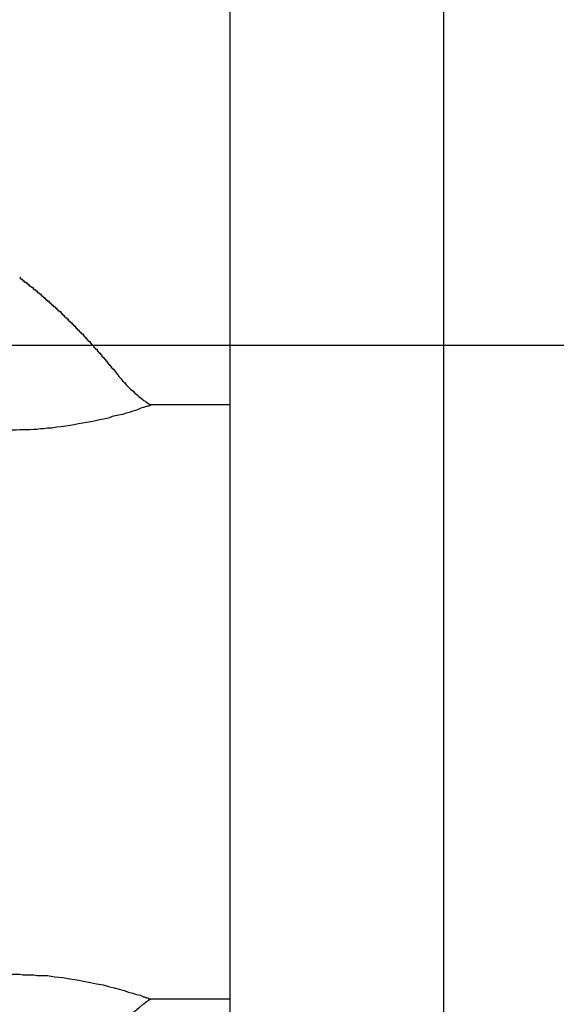
# Model space of a CAD drawing. Extents: x -46.6 to 46.6, y -49.5 to 49.5.
# Drawn here: x 32.4 to 32.6, y 14.3 to 14.8 of the extents above; entities that cross this region are included whole.
import ezdxf

# ---------------------------------------------------------------- set-up
doc = ezdxf.new("R2010")
doc.units = 0
doc.layers.get('0').update_dxf_attribs({"linetype": 'CONTINUOUS'})

msp = doc.modelspace()

# ---------------------------------------------------------------- linework, layer by layer
at = {"color": 0}
for points in [[(32.493, 32.4741), (32.493, 13.9741)], [(32.493, 32.4741), (32.493, 13.9741)], [(32.493, 32.4741), (32.493, 13.9741)], [(32.493, 32.4741), (32.493, 13.9741)], [(32.493, 32.4741), (32.493, 13.9741)], [(32.493, 32.4741), (32.493, 13.9741)], [(32.493, 32.4741), (32.493, 13.9741)], [(32.493, 32.4741), (32.493, 13.9741)], [(32.493, 32.4741), (32.493, 13.9741)], [(32.493, 32.4741), (32.493, 13.9741)], [(32.493, 32.4741), (32.493, 13.9741)], [(32.493, 32.4741), (32.493, 13.9741)], [(32.493, 32.4741), (32.493, 13.9741)], [(32.493, 32.4741), (32.493, 13.9741)], [(32.493, 32.4741), (32.493, 13.9741)], [(32.493, 32.4741), (32.493, 13.9741)], [(32.493, 32.4741), (32.493, 13.9741)], [(32.493, 32.4741), (32.493, 13.9741)], [(32.493, 32.4741), (32.493, 13.9741)], [(32.493, 32.4741), (32.493, 13.9741)], [(32.493, 32.4741), (32.493, 13.9741)], [(32.583, 13.9741), (32.583, 32.4741)], [(32.583, 13.9741), (32.583, 32.4741)], [(32.583, 13.9741), (32.583, 32.4741)], [(32.583, 13.9741), (32.583, 32.4741)], [(32.583, 13.9741), (32.583, 32.4741)], [(32.583, 13.9741), (32.583, 32.4741)], [(32.583, 13.9741), (32.583, 32.4741)], [(32.583, 13.9741), (32.583, 32.4741)], [(32.583, 13.9741), (32.583, 32.4741)], [(32.583, 13.9741), (32.583, 32.4741)], [(32.583, 13.9741), (32.583, 32.4741)], [(32.583, 13.9741), (32.583, 32.4741)], [(32.583, 13.9741), (32.583, 32.4741)], [(32.583, 13.9741), (32.583, 32.4741)], [(32.583, 13.9741), (32.583, 32.4741)], [(32.583, 13.9741), (32.583, 32.4741)], [(32.583, 13.9741), (32.583, 32.4741)], [(32.583, 13.9741), (32.583, 32.4741)], [(32.583, 13.9741), (32.583, 32.4741)], [(32.583, 13.9741), (32.583, 32.4741)], [(32.583, 13.9741), (32.583, 32.4741)], [(32.4456, 14.6122), (32.4443, 14.614), (32.4443, 14.614), (32.444, 14.614), (32.444, 14.614), (32.4438, 14.614), (32.4438, 14.6143), (32.4435, 14.6143), (32.4435, 14.6145), (32.4435, 14.6145), (32.4435, 14.6148), (32.4432, 14.6148), (32.4432, 14.6148), (32.4432, 14.6148), (32.4432, 14.6151), (32.4429, 14.6151), (32.4429, 14.6154), (32.4429, 14.6154), (32.4429, 14.6157), (32.4429, 14.6157), (32.4426, 14.6157), (32.4426, 14.6157), (32.4424, 14.6157), (32.4424, 14.616), (32.4421, 14.616), (32.4421, 14.6162), (32.4421, 14.6162), (32.4421, 14.6165), (32.4418, 14.6165), (32.4418, 14.6165), (32.4418, 14.6165), (32.4418, 14.6168), (32.4415, 14.6168), (32.4415, 14.6171), (32.4415, 14.6171), (32.4415, 14.6174), (32.4415, 14.6174), (32.4412, 14.6174), (32.4412, 14.6174), (32.441, 14.6174), (32.441, 14.6177), (32.4407, 14.6177), (32.4407, 14.6179), (32.4407, 14.6179), (32.4407, 14.6182), (32.4404, 14.6182), (32.4404, 14.6182), (32.4404, 14.6182), (32.4404, 14.6185), (32.4401, 14.6185), (32.4401, 14.6188), (32.4401, 14.6188), (32.4401, 14.6191), (32.4401, 14.6191), (32.4398, 14.6191), (32.4398, 14.6191), (32.4395, 14.6191), (32.4395, 14.6194), (32.4392, 14.6194), (32.4392, 14.6196), (32.4392, 14.6196), (32.4392, 14.6199), (32.4389, 14.6199), (32.4389, 14.6199), (32.4389, 14.6199), (32.4389, 14.6202), (32.4386, 14.6202), (32.4386, 14.6205), (32.4386, 14.6205), (32.4386, 14.6208), (32.4386, 14.6208), (32.4383, 14.6208), (32.4383, 14.6208), (32.4381, 14.6208), (32.4381, 14.6211), (32.4378, 14.6211), (32.4378, 14.6212), (32.4378, 14.6212), (32.4378, 14.6215), (32.4375, 14.6215), (32.4375, 14.6215), (32.4375, 14.6215), (32.4375, 14.6218), (32.4372, 14.6218), (32.4372, 14.6221), (32.4372, 14.6221), (32.4372, 14.6224), (32.4372, 14.6224), (32.4369, 14.6224), (32.4369, 14.6224), (32.4366, 14.6224), (32.4366, 14.6227), (32.4363, 14.6227), (32.4363, 14.6229), (32.4363, 14.6229), (32.4363, 14.6232), (32.436, 14.6232), (32.436, 14.6232), (32.436, 14.6232), (32.436, 14.6235), (32.4357, 14.6235), (32.4357, 14.6238), (32.4357, 14.6238), (32.4357, 14.6241), (32.4357, 14.6241), (32.4354, 14.6241), (32.4354, 14.6241), (32.4352, 14.6241), (32.4352, 14.6244), (32.4349, 14.6244), (32.4349, 14.6245), (32.4349, 14.6245), (32.4349, 14.6248), (32.4346, 14.6248), (32.4346, 14.6248), (32.4346, 14.6248), (32.4346, 14.6251), (32.4343, 14.6251), (32.4343, 14.6254), (32.4343, 14.6254), (32.4343, 14.6257), (32.4343, 14.6257), (32.434, 14.6257), (32.434, 14.6257), (32.4337, 14.6257), (32.4337, 14.626), (32.4334, 14.626), (32.4334, 14.6261), (32.4334, 14.6261), (32.4334, 14.6264), (32.4331, 14.6264), (32.4331, 14.6264), (32.4331, 14.6264), (32.4331, 14.6267), (32.4328, 14.6267), (32.4328, 14.627), (32.4328, 14.627), (32.4328, 14.6273), (32.4328, 14.6273), (32.4325, 14.6273), (32.4325, 14.6273), (32.4322, 14.6273), (32.4322, 14.6276), (32.4319, 14.6276), (32.4319, 14.6277), (32.4319, 14.6277), (32.4319, 14.628), (32.4316, 14.628), (32.4316, 14.628), (32.4316, 14.628), (32.4316, 14.6283), (32.4313, 14.6283), (32.4313, 14.6286), (32.4313, 14.6286), (32.4313, 14.6289), (32.4313, 14.6289), (32.431, 14.6289), (32.431, 14.6289), (32.4307, 14.6289), (32.4307, 14.6292), (32.4304, 14.6292), (32.4304, 14.6293), (32.4304, 14.6293), (32.4304, 14.6296), (32.4301, 14.6296), (32.4301, 14.6296), (32.43, 14.6296), (32.43, 14.6299), (32.4297, 14.6299), (32.4297, 14.6302), (32.4297, 14.6302), (32.4297, 14.6305), (32.4297, 14.6305), (32.4294, 14.6305), (32.4294, 14.6305), (32.4291, 14.6305), (32.4291, 14.6308), (32.4288, 14.6308), (32.4288, 14.6309), (32.4288, 14.6309), (32.4288, 14.6312), (32.4285, 14.6312), (32.4285, 14.6312), (32.4285, 14.6312), (32.4285, 14.6315), (32.4282, 14.6315), (32.4282, 14.6318), (32.4282, 14.6318), (32.4282, 14.6321), (32.4282, 14.6321), (32.4279, 14.6321), (32.4279, 14.6321), (32.4276, 14.6321), (32.4276, 14.6324), (32.4273, 14.6324), (32.4273, 14.6325), (32.4273, 14.6325), (32.4273, 14.6328), (32.427, 14.6328), (32.427, 14.6328), (32.4269, 14.6328), (32.4269, 14.6331), (32.4266, 14.6331), (32.4266, 14.6334), (32.4266, 14.6334), (32.4266, 14.6337), (32.4266, 14.6337), (32.4263, 14.6337), (32.4263, 14.6337), (32.426, 14.6337), (32.426, 14.634), (32.4257, 14.634), (32.4257, 14.634), (32.4257, 14.634), (32.4257, 14.6343), (32.4254, 14.6343), (32.4254, 14.6343), (32.4254, 14.6343), (32.4254, 14.6346), (32.4251, 14.6346), (32.4251, 14.6349), (32.4251, 14.6349), (32.4251, 14.6352), (32.4251, 14.6352), (32.4248, 14.6352), (32.4248, 14.6352), (32.4245, 14.6352), (32.4245, 14.6355), (32.4242, 14.6355), (32.4242, 14.6355), (32.4242, 14.6355), (32.4242, 14.6358), (32.4239, 14.6358), (32.4239, 14.6358), (32.4238, 14.6358), (32.4238, 14.6361), (32.4235, 14.6361), (32.4235, 14.6364), (32.4235, 14.6364), (32.4235, 14.6367), (32.4235, 14.6367), (32.4232, 14.6367), (32.4232, 14.6367), (32.4229, 14.6367), (32.4229, 14.637), (32.4226, 14.637), (32.4226, 14.6371), (32.4226, 14.6371), (32.4226, 14.6374), (32.4223, 14.6374), (32.4223, 14.6374), (32.4222, 14.6374), (32.4222, 14.6377), (32.4219, 14.6377), (32.4219, 14.638), (32.4219, 14.638), (32.4219, 14.6383), (32.4219, 14.6383), (32.4216, 14.6383), (32.4216, 14.6383), (32.4213, 14.6383), (32.4213, 14.6386), (32.421, 14.6386), (32.421, 14.6386), (32.421, 14.6386), (32.421, 14.6389), (32.4207, 14.6389), (32.4207, 14.6389), (32.4206, 14.6389), (32.4206, 14.6392), (32.4203, 14.6392), (32.4203, 14.6395), (32.4203, 14.6395), (32.4203, 14.6398), (32.4203, 14.6398), (32.42, 14.6398), (32.42, 14.6398), (32.4197, 14.6398), (32.4197, 14.6401), (32.4194, 14.6401), (32.4194, 14.6401), (32.4194, 14.6401), (32.4194, 14.6404), (32.4191, 14.6404), (32.4191, 14.6404), (32.4189, 14.6404), (32.4189, 14.6407), (32.4186, 14.6407), (32.4186, 14.6409), (32.4186, 14.6409), (32.4186, 14.6412), (32.4186, 14.6412), (32.4183, 14.6412), (32.4183, 14.6412), (32.418, 14.6412), (32.418, 14.6415), (32.4177, 14.6415), (32.4177, 14.6415), (32.4177, 14.6415), (32.4177, 14.6418), (32.4174, 14.6418), (32.4174, 14.6418), (32.4173, 14.6418), (32.4173, 14.6421), (32.417, 14.6421), (32.417, 14.6424), (32.417, 14.6424), (32.417, 14.6427), (32.417, 14.6427), (32.4167, 14.6427), (32.4167, 14.6427), (32.4164, 14.6427), (32.4164, 14.643), (32.4161, 14.643), (32.4161, 14.643), (32.4161, 14.643), (32.4161, 14.6433), (32.4158, 14.6433), (32.4158, 14.6433), (32.4156, 14.6433), (32.4156, 14.6436), (32.4153, 14.6436), (32.4153, 14.6439), (32.4153, 14.6439), (32.4153, 14.6442), (32.4153, 14.6442), (32.415, 14.6442), (32.415, 14.6442), (32.4147, 14.6442), (32.4147, 14.6445), (32.4144, 14.6445), (32.4144, 14.6445), (32.4144, 14.6445), (32.4144, 14.6448), (32.4141, 14.6448), (32.4141, 14.6448), (32.414, 14.6448), (32.414, 14.6451), (32.4137, 14.6451), (32.4137, 14.6453), (32.4137, 14.6453), (32.4137, 14.6456), (32.4137, 14.6456), (32.4134, 14.6456), (32.4134, 14.6456), (32.4131, 14.6456), (32.4131, 14.6459), (32.4128, 14.6459), (32.4128, 14.6459), (32.4128, 14.6459), (32.4128, 14.6462), (32.4125, 14.6462), (32.4125, 14.6462), (32.4123, 14.6462), (32.4123, 14.6465), (32.412, 14.6465), (32.412, 14.6467), (32.412, 14.6467), (32.412, 14.647), (32.412, 14.647), (32.4117, 14.647), (32.4117, 14.647), (32.4114, 14.647), (32.4114, 14.6473), (32.4111, 14.6473), (32.4111, 14.6473), (32.4111, 14.6473), (32.4111, 14.6476), (32.4108, 14.6476), (32.4108, 14.6476), (32.4106, 14.6476), (32.4106, 14.6479), (32.4103, 14.6479), (32.4103, 14.6481), (32.4103, 14.6481), (32.4103, 14.6484), (32.4103, 14.6484), (32.41, 14.6484), (32.41, 14.6484), (32.4097, 14.6484), (32.4097, 14.6487), (32.4094, 14.6487), (32.4094, 14.6487), (32.4094, 14.6487), (32.4094, 14.649), (32.4091, 14.649), (32.4091, 14.649), (32.4088, 14.649), (32.4088, 14.6493), (32.4085, 14.6493), (32.4085, 14.6496), (32.4085, 14.6496), (32.4085, 14.6499), (32.4085, 14.6499), (32.4082, 14.6499), (32.4082, 14.6499), (32.4079, 14.6499), (32.4079, 14.6502), (32.4076, 14.6502), (32.4076, 14.6502), (32.4075, 14.6502), (32.4075, 14.6505), (32.4072, 14.6505), (32.4072, 14.6505), (32.4069, 14.6505), (32.4069, 14.6508), (32.4066, 14.6508), (32.4066, 14.651), (32.4066, 14.651), (32.4066, 14.6513), (32.4066, 14.6513), (32.4063, 14.6513), (32.4063, 14.6513), (32.406, 14.6513), (32.406, 14.6516), (32.4057, 14.6516), (32.4057, 14.6516), (32.4057, 14.6516), (32.4057, 14.6519), (32.4054, 14.6519), (32.4054, 14.6519), (32.4051, 14.6519), (32.4051, 14.6522), (32.4048, 14.6522), (32.4048, 14.6525), (32.4048, 14.6525), (32.4048, 14.6528), (32.4048, 14.6528), (32.4045, 14.6528)], [(36.7499, 14.6241), (-46.2718, 14.6241)], [(36.7499, 14.6241), (-46.2718, 14.6241)], [(36.7499, 14.6241), (-46.2718, 14.6241)], [(36.7499, 14.6241), (-46.2718, 14.6241)], [(36.7499, 14.6241), (-46.2718, 14.6241)], [(36.7499, 14.6241), (-46.2718, 14.6241)], [(36.7499, 14.6241), (-46.2718, 14.6241)], [(36.7499, 14.6241), (-46.2718, 14.6241)], [(36.7499, 14.6241), (-46.2718, 14.6241)], [(36.7499, 14.6241), (-46.2718, 14.6241)], [(36.7499, 14.6241), (-46.2718, 14.6241)], [(36.7499, 14.6241), (-46.2718, 14.6241)], [(36.7499, 14.6241), (-46.2718, 14.6241)], [(36.7499, 14.6241), (-46.2718, 14.6241)], [(36.7499, 14.6241), (-46.2718, 14.6241)], [(36.7499, 14.6241), (-46.2718, 14.6241)], [(36.7499, 14.6241), (-46.2718, 14.6241)], [(36.7499, 14.6241), (-46.2718, 14.6241)], [(36.7499, 14.6241), (-46.2718, 14.6241)], [(36.7499, 14.6241), (-46.2718, 14.6241)], [(36.7499, 14.6241), (-46.2718, 14.6241)], [(32.4456, 14.6122), (32.4456, 14.6122), (32.4462, 14.6111), (32.4471, 14.6102), (32.4478, 14.6093), (32.4487, 14.6084), (32.4494, 14.6075), (32.4503, 14.6066), (32.4512, 14.6057), (32.4521, 14.605), (32.453, 14.6041), (32.4539, 14.6034), (32.4548, 14.6025), (32.4558, 14.6019), (32.4567, 14.601), (32.4577, 14.6004), (32.4586, 14.5997), (32.4598, 14.5991)], [(32.4598, 14.5991), (32.4598, 14.5991), (32.4598, 14.5991), (32.4598, 14.5991), (32.4598, 14.5991), (32.4598, 14.5991), (32.4598, 14.5991), (32.4598, 14.5991), (32.4598, 14.5991), (32.4598, 14.5991), (32.4598, 14.5991), (32.4598, 14.5991), (32.4598, 14.5991), (32.4598, 14.5991), (32.4598, 14.5991), (32.4598, 14.5991), (32.4598, 14.5991), (32.4598, 14.5991), (32.4598, 14.5991), (32.4596, 14.5989), (32.4593, 14.5989), (32.4588, 14.5986), (32.4583, 14.5986), (32.4574, 14.5983), (32.4566, 14.598), (32.4555, 14.5977), (32.4546, 14.5974), (32.4533, 14.5968), (32.4521, 14.5965), (32.4506, 14.596), (32.4493, 14.5957), (32.4478, 14.5951), (32.4463, 14.5948), (32.4448, 14.5945), (32.4434, 14.5942), (32.4434, 14.5942), (32.4419, 14.5936), (32.4405, 14.5933), (32.439, 14.593), (32.4375, 14.5927), (32.4358, 14.5923), (32.4343, 14.592), (32.4326, 14.5917), (32.4311, 14.5914), (32.4293, 14.5911), (32.4275, 14.5908), (32.4257, 14.5905), (32.4239, 14.5902), (32.4219, 14.5899), (32.4201, 14.5897), (32.418, 14.5894), (32.4162, 14.5894)], [(32.4598, 14.5991), (32.4598, 14.5991)], [(32.493, 14.5991), (32.4598, 14.5991)], [(32.493, 14.5991), (32.4598, 14.5991)], [(32.493, 14.5991), (32.4598, 14.5991)], [(32.493, 14.5991), (32.4598, 14.5991)], [(32.493, 14.5991), (32.4598, 14.5991)], [(32.493, 14.5991), (32.4598, 14.5991)], [(32.493, 14.5991), (32.4598, 14.5991)], [(32.493, 14.5991), (32.4598, 14.5991)], [(32.493, 14.5991), (32.4598, 14.5991)], [(32.493, 14.5991), (32.4598, 14.5991)], [(32.493, 14.5991), (32.4598, 14.5991)], [(32.493, 14.5991), (32.4598, 14.5991)], [(32.493, 14.5991), (32.4598, 14.5991)], [(32.493, 14.5991), (32.4598, 14.5991)], [(32.493, 14.5991), (32.4598, 14.5991)], [(32.493, 14.5991), (32.4598, 14.5991)], [(32.493, 14.5991), (32.4598, 14.5991)], [(32.493, 14.5991), (32.4598, 14.5991)], [(32.493, 14.5991), (32.4598, 14.5991)], [(32.493, 14.5991), (32.4598, 14.5991)], [(32.493, 14.5991), (32.4598, 14.5991)], [(32.493, 14.5991), (32.493, 14.5991)], [(32.4162, 14.5894), (32.4162, 14.5894), (32.4147, 14.5891), (32.4132, 14.5891), (32.4117, 14.5888), (32.4103, 14.5888), (32.4088, 14.5886), (32.4073, 14.5886), (32.4058, 14.5886), (32.4046, 14.5886), (32.4031, 14.5885), (32.4016, 14.5885), (32.4001, 14.5885), (32.3987, 14.5885), (32.3972, 14.5885), (32.3957, 14.5885), (32.3942, 14.5885), (32.393, 14.5888)], [(32.393, 14.3594), (32.393, 14.3594), (32.3942, 14.3594), (32.3957, 14.3594), (32.3972, 14.3594), (32.3987, 14.3594), (32.4001, 14.3594), (32.4016, 14.3594), (32.4031, 14.3594), (32.4046, 14.3594), (32.4058, 14.3591), (32.4073, 14.3591), (32.4088, 14.3591), (32.4103, 14.3591), (32.4117, 14.3588), (32.4132, 14.3588), (32.4147, 14.3588), (32.4162, 14.3588)], [(32.4162, 14.3588), (32.4162, 14.3588), (32.4193, 14.3583), (32.4226, 14.358), (32.4256, 14.3574), (32.4287, 14.3571), (32.4314, 14.3565), (32.4343, 14.3559), (32.4369, 14.3553), (32.4396, 14.3549), (32.4419, 14.3543), (32.4443, 14.3537), (32.4464, 14.3531), (32.4485, 14.3525), (32.4503, 14.3519), (32.4521, 14.3514), (32.4537, 14.3509), (32.4553, 14.3506), (32.4553, 14.3506), (32.4556, 14.3503), (32.4562, 14.3502), (32.4565, 14.3499), (32.4571, 14.3499), (32.4574, 14.3496), (32.4578, 14.3496), (32.4581, 14.3494), (32.4586, 14.3494), (32.4587, 14.3491), (32.459, 14.3491), (32.4592, 14.3491), (32.4595, 14.3491), (32.4595, 14.3491), (32.4596, 14.3491), (32.4596, 14.3491), (32.4598, 14.3491)], [(32.4598, 14.3491), (32.4598, 14.3491), (32.4586, 14.3482), (32.4577, 14.3476), (32.4567, 14.3468), (32.4558, 14.3462), (32.4548, 14.3453), (32.4539, 14.3446), (32.453, 14.3437), (32.4521, 14.3431), (32.4512, 14.3422), (32.4503, 14.3413), (32.4494, 14.3404), (32.4487, 14.3396), (32.4478, 14.3386), (32.4471, 14.3377), (32.4462, 14.3368), (32.4456, 14.3359)], [(32.4598, 14.3491), (32.4598, 14.3491)], [(32.4598, 14.3491), (32.493, 14.3491)], [(32.4598, 14.3491), (32.493, 14.3491)], [(32.4598, 14.3491), (32.493, 14.3491)], [(32.4598, 14.3491), (32.493, 14.3491)], [(32.4598, 14.3491), (32.493, 14.3491)], [(32.4598, 14.3491), (32.493, 14.3491)], [(32.4598, 14.3491), (32.493, 14.3491)], [(32.4598, 14.3491), (32.493, 14.3491)], [(32.4598, 14.3491), (32.493, 14.3491)], [(32.4598, 14.3491), (32.493, 14.3491)], [(32.4598, 14.3491), (32.493, 14.3491)], [(32.4598, 14.3491), (32.493, 14.3491)], [(32.4598, 14.3491), (32.493, 14.3491)], [(32.4598, 14.3491), (32.493, 14.3491)], [(32.4598, 14.3491), (32.493, 14.3491)], [(32.4598, 14.3491), (32.493, 14.3491)], [(32.4598, 14.3491), (32.493, 14.3491)], [(32.4598, 14.3491), (32.493, 14.3491)], [(32.4598, 14.3491), (32.493, 14.3491)], [(32.4598, 14.3491), (32.493, 14.3491)], [(32.4598, 14.3491), (32.493, 14.3491)], [(32.493, 14.3491), (32.493, 14.3491)]]:
    msp.add_lwpolyline(points, dxfattribs=at)

doc.saveas('drawing.dxf')
